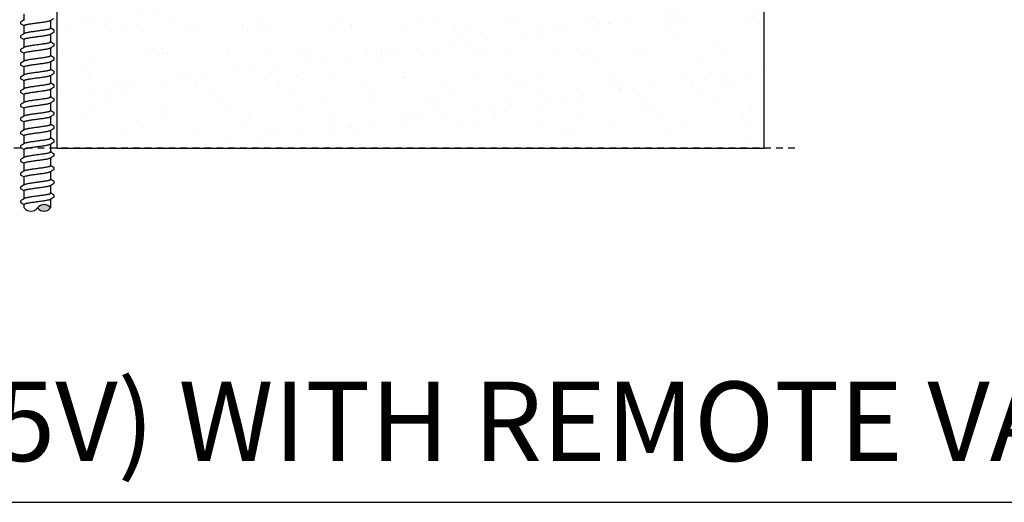
# Model space of a CAD drawing. Extents: x -4 to 180, y -14 to 89.
# Drawn here: x 29 to 48, y 0 to 9 of the extents above; entities that cross this region are included whole.
import ezdxf
from ezdxf import colors
from ezdxf.entities.mleader import LeaderData, LeaderLine
from ezdxf.enums import TextEntityAlignment as Align
from ezdxf.math import Vec2, Vec3

# ---------------------------------------------------------------- set-up
doc = ezdxf.new("R2010")
doc.units = 0
doc.header["$MEASUREMENT"] = 0
doc.linetypes.add('DASHED', pattern=[0.75, 0.5, -0.25])
for name, color, linetype in [('HI-DETL-FINE', 249, 'Continuous'), ('HI-HTCH-FILL', 9, 'Continuous'), ('HI-PROD-HIDDEN', 252, 'DASHED'), ('HI-TEXT-STND', 2, 'Continuous')]:
    doc.layers.add(name, color=color, linetype=linetype)
doc.layers.add('REF', color=5, linetype='Continuous', plot=False)
doc.styles.add('HUNTER', font='ARIALN.TTF')
doc.styles.add('HUNTER BOLD', font='ARIALNB.TTF')
doc.styles.get("Standard").update_dxf_attribs({"font": 'arial.ttf'})

# ---------------------------------------------------------------- blocks, each defined once
blk = doc.blocks.new('_TagCircle')
at = {"transparency": 16777216}
blk.add_circle((0, 0), 0.125, dxfattribs=at)
at = {"transparency": 16777216, "style": 'HUNTER'}
blk.add_attdef('TAGNUMBER', text='', height=0.125, dxfattribs=at).set_placement((0, -0.0625), align=Align.CENTER)

msp = doc.modelspace()

# ---------------------------------------------------------------- hatches: boundary and pattern name
at = {"layer": 'HI-HTCH-FILL'}
h = msp.add_hatch(dxfattribs=at)
h.set_pattern_fill('AR-SAND', color=256, scale=0.5)
h.set_pattern_definition([(37.5, (13.18365, 2.8548), (-0.031497, 0.963412), [0, -0.76, 0, -0.85, 0, -0.8125]), (7.5, (13.1837, 2.8548), (0.88489, 1.411073), [0, -0.41, 0, -0.685, 0, -0.2625]), (327.5, (12.56865, 2.8548), (1.55707, 0.00283), [0, -0.25, 0, -0.9, 0, -1.175]), (317.5, (12.5687, 2.8548), (1.503063, 0.43884), [0, -0.125, 0, -0.59, 0, -0.675])])
h.paths.add_polyline_path([(30.1067, 10.6819), (30.1067, 6.6819), (43.462, 6.6819), (43.462, 10.6819), (42.3431, 10.6819)])
msp.add_hatch(color=256, dxfattribs=at).paths.add_polyline_path([(29.9885, 5.5563, 0.5), (29.7385, 5.5563, 0.5)])

# ---------------------------------------------------------------- linework, layer by layer
at = {"layer": 'HI-DETL-FINE'}
for p, q in [((29.4218, 9.0624), (29.4218, 9.0353)), ((30.0018, 8.9414), (29.9885, 8.9493)), ((29.4218, 8.8029), (29.4218, 8.7758)), ((30.0551, 8.8804), (30.0552, 8.9077)), ((30.0018, 8.6819), (29.9885, 8.6898)), ((30.0551, 8.6209), (30.0552, 8.6482)), ((29.4218, 8.5434), (29.4218, 8.5163)), ((30.0018, 8.4224), (29.9885, 8.4303)), ((30.0551, 8.3614), (30.0552, 8.3887)), ((29.4218, 8.2839), (29.4218, 8.2568)), ((29.4218, 8.0244), (29.4218, 7.9973)), ((30.0018, 8.1629), (29.9885, 8.1708)), ((30.0551, 8.1019), (30.0552, 8.1292)), ((30.0018, 7.9034), (29.9885, 7.9113)), ((30.0551, 7.8424), (30.0552, 7.8697)), ((29.4218, 7.7649), (29.4218, 7.7378)), ((30.0018, 7.6439), (29.9885, 7.6518)), ((29.4218, 7.5054), (29.4218, 7.4783)), ((30.0551, 7.5829), (30.0552, 7.6102)), ((30.0018, 7.3844), (29.9885, 7.3923)), ((30.0551, 7.3234), (30.0552, 7.3507)), ((29.4218, 7.2459), (29.4218, 7.2188)), ((30.0018, 7.1249), (29.9885, 7.1328)), ((30.0551, 7.0639), (30.0552, 7.0912)), ((29.4218, 6.9864), (29.4218, 6.9593)), ((29.4218, 6.7269), (29.4218, 6.6998)), ((30.0018, 6.8654), (29.9885, 6.8733)), ((30.0551, 6.8044), (30.0552, 6.8317)), ((30.0018, 6.6059), (29.9885, 6.6138)), ((30.0551, 6.5449), (30.0552, 6.5722)), ((29.4218, 6.4674), (29.4218, 6.4403)), ((30.0018, 6.3464), (29.9885, 6.3543)), ((29.4218, 6.2079), (29.4218, 6.1808)), ((30.0551, 6.2854), (30.0552, 6.3127)), ((30.0018, 6.0869), (29.9885, 6.0948)), ((30.0551, 6.0259), (30.0552, 6.0532)), ((29.4218, 5.9484), (29.4218, 5.9213)), ((30.0018, 5.8274), (29.9885, 5.8353)), ((30.0551, 5.7664), (30.0552, 5.7937)), ((29.4218, 5.6889), (29.4218, 5.6618))]:
    msp.add_line(p, q, dxfattribs=at)
for points in [[(29.4885, 9.1047), (29.4885, 9.2199)], [(29.9821, 9.094), (30.002, 9.1057), (30.0264, 9.1201), (30.0501, 9.1339)], [(29.4948, 9.1084), (29.4752, 9.0968), (29.4508, 9.0824), (29.4269, 9.0684)], [(29.4885, 8.9546), (29.4885, 8.9972)], [(29.4885, 8.8451), (29.4885, 8.9604)], [(29.9885, 9.0977), (29.9885, 8.9546)], [(29.9885, 8.9456), (29.9885, 8.9604)], [(30.0501, 8.9131), (30.0262, 8.9271), (30.0018, 8.9414)], [(29.4948, 8.8489), (29.4752, 8.8373), (29.4508, 8.8229), (29.4269, 8.8089)], [(29.9821, 8.8344), (30.002, 8.8462), (30.0264, 8.8606), (30.0501, 8.8744)], [(29.9885, 8.8382), (29.9885, 8.6951)], [(29.4948, 8.5894), (29.4752, 8.5778), (29.4508, 8.5634), (29.4269, 8.5494)], [(29.4885, 8.6951), (29.4885, 8.7377)], [(29.4885, 8.5856), (29.4885, 8.7009)], [(29.9821, 8.5749), (30.002, 8.5867), (30.0264, 8.6011), (30.0501, 8.6149)], [(29.9885, 8.6861), (29.9885, 8.7009)], [(29.9885, 8.5787), (29.9885, 8.4356)], [(30.0501, 8.6536), (30.0262, 8.6676), (30.0018, 8.6819)], [(29.4885, 8.4356), (29.4885, 8.4782)], [(29.4885, 8.3261), (29.4885, 8.4414)], [(29.9885, 8.4266), (29.9885, 8.4414)], [(30.0501, 8.3941), (30.0262, 8.4081), (30.0018, 8.4224)], [(29.4948, 8.3299), (29.4752, 8.3183), (29.4508, 8.3039), (29.4269, 8.2899)], [(29.4885, 8.1761), (29.4885, 8.2187)], [(29.9821, 8.3154), (30.002, 8.3272), (30.0264, 8.3416), (30.0501, 8.3554)], [(29.9885, 8.3192), (29.9885, 8.1761)], [(29.4948, 8.0704), (29.4752, 8.0588), (29.4508, 8.0444), (29.4269, 8.0304)], [(29.4885, 8.0666), (29.4885, 8.1819)], [(29.9821, 8.0559), (30.002, 8.0677), (30.0264, 8.0821), (30.0501, 8.0959)], [(29.9885, 8.1671), (29.9885, 8.1819)], [(29.9885, 8.0597), (29.9885, 7.9166)], [(30.0501, 8.1346), (30.0262, 8.1485), (30.0018, 8.1629)], [(29.4948, 7.8109), (29.4752, 7.7993), (29.4508, 7.7849), (29.4269, 7.7709)], [(29.4885, 7.9166), (29.4885, 7.9592)], [(29.4885, 7.8071), (29.4885, 7.9224)], [(29.9821, 7.7964), (30.002, 7.8082), (30.0264, 7.8226), (30.0501, 7.8364)], [(29.9885, 7.9076), (29.9885, 7.9224)], [(30.0501, 7.8751), (30.0262, 7.889), (30.0018, 7.9034)], [(29.4885, 7.6571), (29.4885, 7.6997)], [(29.4885, 7.5476), (29.4885, 7.6629)], [(29.9885, 7.8002), (29.9885, 7.6571)], [(29.9885, 7.6481), (29.9885, 7.6629)], [(30.0501, 7.6156), (30.0262, 7.6295), (30.0018, 7.6439)], [(29.4948, 7.5514), (29.4752, 7.5397), (29.4508, 7.5254), (29.4269, 7.5114)], [(29.4885, 7.3976), (29.4885, 7.4402)], [(29.9821, 7.5369), (30.002, 7.5487), (30.0264, 7.5631), (30.0501, 7.5769)], [(29.9885, 7.5407), (29.9885, 7.3976)], [(29.4948, 7.2919), (29.4752, 7.2802), (29.4508, 7.2659), (29.4269, 7.2519)], [(29.4885, 7.2881), (29.4885, 7.4034)], [(29.9821, 7.2774), (30.002, 7.2892), (30.0264, 7.3036), (30.0501, 7.3174)], [(29.9885, 7.3886), (29.9885, 7.4034)], [(29.9885, 7.2812), (29.9885, 7.1381)], [(30.0501, 7.3561), (30.0262, 7.37), (30.0018, 7.3844)], [(29.4885, 7.1381), (29.4885, 7.1807)], [(29.4885, 7.0286), (29.4885, 7.1439)], [(29.9885, 7.1291), (29.9885, 7.1439)], [(30.0501, 7.0966), (30.0262, 7.1105), (30.0018, 7.1249)], [(29.4948, 7.0324), (29.4752, 7.0207), (29.4508, 7.0064), (29.4269, 6.9923)], [(29.4885, 6.8786), (29.4885, 6.9212)], [(29.4885, 6.7691), (29.4885, 6.8844)], [(29.9821, 7.0179), (30.002, 7.0297), (30.0264, 7.0441), (30.0501, 7.0579)], [(29.9885, 7.0217), (29.9885, 6.8786)], [(29.9885, 6.8696), (29.9885, 6.8844)], [(29.4948, 6.7729), (29.4752, 6.7612), (29.4508, 6.7469), (29.4269, 6.7328)], [(29.9821, 6.7584), (30.002, 6.7702), (30.0264, 6.7846), (30.0501, 6.7984)], [(29.9885, 6.7622), (29.9885, 6.6191)], [(30.0501, 6.8371), (30.0262, 6.851), (30.0018, 6.8654)], [(29.4948, 6.5134), (29.4752, 6.5017), (29.4508, 6.4874), (29.4269, 6.4733)], [(29.4885, 6.6191), (29.4885, 6.6617)], [(29.4885, 6.5096), (29.4885, 6.6249)], [(29.9821, 6.4989), (30.002, 6.5107), (30.0264, 6.5251), (30.0501, 6.5388)], [(29.9885, 6.61), (29.9885, 6.6249)], [(30.0501, 6.5776), (30.0262, 6.5915), (30.0018, 6.6059)], [(29.4885, 6.3596), (29.4885, 6.4022)], [(29.4885, 6.2501), (29.4885, 6.3654)], [(29.9885, 6.5027), (29.9885, 6.3596)], [(29.9885, 6.3505), (29.9885, 6.3654)], [(30.0501, 6.3181), (30.0262, 6.332), (30.0018, 6.3464)], [(29.4948, 6.2539), (29.4752, 6.2422), (29.4508, 6.2279), (29.4269, 6.2138)], [(29.4885, 6.1001), (29.4885, 6.1427)], [(29.9821, 6.2394), (30.002, 6.2512), (30.0264, 6.2656), (30.0501, 6.2793)], [(29.9885, 6.2432), (29.9885, 6.1001)], [(29.4948, 5.9944), (29.4752, 5.9827), (29.4508, 5.9684), (29.4269, 5.9543)], [(29.4885, 5.9906), (29.4885, 6.1059)], [(29.9821, 5.9799), (30.002, 5.9917), (30.0264, 6.0061), (30.0501, 6.0198)], [(29.9885, 6.091), (29.9885, 6.1059)], [(29.9885, 5.9837), (29.9885, 5.8406)], [(30.0501, 6.0585), (30.0262, 6.0725), (30.0018, 6.0869)], [(29.4885, 5.8406), (29.4885, 5.8832)], [(29.4885, 5.7311), (29.4885, 5.8464)], [(29.9885, 5.8315), (29.9885, 5.8464)], [(30.0501, 5.799), (30.0262, 5.813), (30.0018, 5.8274)], [(29.4948, 5.7349), (29.4752, 5.7232), (29.4508, 5.7088), (29.4269, 5.6948)], [(29.4885, 5.5811), (29.4885, 5.6237)], [(29.4885, 5.5563), (29.4885, 5.5811)], [(29.9821, 5.7204), (30.002, 5.7322), (30.0264, 5.7466), (30.0501, 5.7603)], [(29.9885, 5.7242), (29.9885, 5.5811)], [(29.9885, 5.5811), (29.9885, 5.5563)]]:
    msp.add_lwpolyline(points, dxfattribs=at)
for centre, start, end in [((29.8635, 5.4626), 36.8699, 143.1301), ((29.6135, 5.6501), 216.8699, 323.1301), ((29.8635, 5.6501), 216.8699, 323.1301)]:
    msp.add_arc(centre, 0.1563, start, end, dxfattribs=at)
for points, start_tangent, end_tangent in [([(29.4218, 9.0624), (29.4255, 9.0675), (29.4268, 9.0685)], (0.0613287, 0.9981176), (0.8274456, 0.5615459)), ([(29.4885, 8.9972), (29.4893, 8.9999), (29.496, 9.0054), (29.5092, 9.0109), (29.529, 9.0164), (29.5546, 9.022), (29.5852, 9.0275), (29.6194, 9.0329), (29.6572, 9.0384), (29.6974, 9.0439), (29.7385, 9.0494)], (-0.00688, 0.9999763), (0.9913191, 0.1314777)), ([(29.7178, 9.0466), (29.7385, 9.0494)], (0.9912598, 0.1319242), (0.9913191, 0.1314779)), ([(29.7385, 9.0494), (29.7796, 9.0548), (29.82, 9.0604), (29.8581, 9.0659), (29.8924, 9.0714), (29.9227, 9.0768), (29.9481, 9.0823), (29.9675, 9.0878), (29.9808, 9.0932), (29.9822, 9.0939)], (0.9913191, 0.1314779), (0.8920836, 0.4518704)), ([(29.9885, 8.9456), (29.9876, 8.9428), (29.9808, 8.9373), (29.9675, 8.9319), (29.9481, 8.9265), (29.9227, 8.921), (29.8924, 8.9155), (29.8581, 8.91), (29.82, 8.9045), (29.7796, 8.899), (29.7385, 8.8935)], (0.0039153, -0.9999923), (-0.9913191, -0.1314779)), ([(29.4218, 8.8029), (29.4255, 8.808), (29.4268, 8.809)], (0.0613287, 0.9981176), (0.8274456, 0.5615459)), ([(29.4885, 8.7377), (29.4893, 8.7404), (29.496, 8.7459), (29.5092, 8.7514), (29.529, 8.7569), (29.5546, 8.7625), (29.5852, 8.768), (29.6194, 8.7734), (29.6572, 8.7789), (29.6974, 8.7844), (29.7385, 8.7899)], (-0.00688, 0.9999763), (0.9913191, 0.1314777)), ([(29.7385, 8.8935), (29.6976, 8.8881), (29.6574, 8.8825), (29.6193, 8.877), (29.585, 8.8716), (29.5546, 8.8661), (29.5291, 8.8606), (29.5095, 8.8551), (29.4962, 8.8497), (29.4948, 8.849)], (-0.9913191, -0.1314779), (-0.8921529, -0.4517336)), ([(29.7178, 8.7871), (29.7385, 8.7899)], (0.9912598, 0.1319242), (0.9913191, 0.1314779)), ([(29.7385, 8.7899), (29.7796, 8.7953), (29.82, 8.8009), (29.8581, 8.8064), (29.8924, 8.8118), (29.9227, 8.8173), (29.9481, 8.8228), (29.9675, 8.8283), (29.9808, 8.8337), (29.9822, 8.8344)], (0.9913191, 0.1314779), (0.8920836, 0.4518704)), ([(30.0501, 8.8744), (30.0531, 8.8766), (30.0551, 8.8804)], (0.8444679, 0.5356061), (0.1477715, 0.9890215)), ([(29.7385, 8.634), (29.6976, 8.6286), (29.6574, 8.623), (29.6193, 8.6175), (29.585, 8.6121), (29.5546, 8.6066), (29.5291, 8.6011), (29.5095, 8.5956), (29.4962, 8.5902), (29.4948, 8.5895)], (-0.9913191, -0.1314779), (-0.8921529, -0.4517336)), ([(29.9885, 8.6861), (29.9876, 8.6833), (29.9808, 8.6778), (29.9675, 8.6724), (29.9481, 8.667), (29.9227, 8.6615), (29.8924, 8.656), (29.8581, 8.6505), (29.82, 8.645), (29.7796, 8.6395), (29.7385, 8.634)], (0.0039153, -0.9999923), (-0.9913191, -0.1314779)), ([(29.7385, 8.5303), (29.7796, 8.5358), (29.82, 8.5414), (29.8581, 8.5469), (29.8924, 8.5523), (29.9227, 8.5578), (29.9481, 8.5633), (29.9675, 8.5688), (29.9808, 8.5742), (29.9822, 8.5749)], (0.9913191, 0.1314779), (0.8920836, 0.4518704)), ([(30.0501, 8.6149), (30.0531, 8.6171), (30.0551, 8.6209)], (0.8444679, 0.5356061), (0.1477715, 0.9890215)), ([(29.4218, 8.5434), (29.4255, 8.5485), (29.4268, 8.5495)], (0.0613287, 0.9981176), (0.8274456, 0.5615459)), ([(29.4885, 8.4782), (29.4893, 8.4809), (29.496, 8.4864), (29.5092, 8.4919), (29.529, 8.4974), (29.5546, 8.503), (29.5852, 8.5085), (29.6194, 8.5139), (29.6572, 8.5194), (29.6974, 8.5249), (29.7385, 8.5303)], (-0.00688, 0.9999763), (0.9913191, 0.1314777)), ([(29.7385, 8.3745), (29.6976, 8.369), (29.6574, 8.3635), (29.6193, 8.358), (29.585, 8.3526), (29.5546, 8.3471), (29.5291, 8.3416), (29.5095, 8.3361), (29.4962, 8.3307), (29.4948, 8.33)], (-0.9913191, -0.1314779), (-0.8921529, -0.4517336)), ([(29.7178, 8.5276), (29.7385, 8.5303)], (0.9912598, 0.1319242), (0.9913191, 0.1314779)), ([(29.9885, 8.4266), (29.9876, 8.4238), (29.9808, 8.4183), (29.9675, 8.4129), (29.9481, 8.4075), (29.9227, 8.402), (29.8924, 8.3965), (29.8581, 8.391), (29.82, 8.3855), (29.7796, 8.38), (29.7385, 8.3745)], (0.0039153, -0.9999923), (-0.9913191, -0.1314779)), ([(29.4218, 8.2839), (29.4255, 8.289), (29.4268, 8.29)], (0.0613287, 0.9981176), (0.8274456, 0.5615459)), ([(29.4885, 8.2187), (29.4893, 8.2214), (29.496, 8.2269), (29.5092, 8.2324), (29.529, 8.2379), (29.5546, 8.2434), (29.5852, 8.249), (29.6194, 8.2544), (29.6572, 8.2599), (29.6974, 8.2654), (29.7385, 8.2708)], (-0.00688, 0.9999763), (0.9913191, 0.1314777)), ([(29.7178, 8.2681), (29.7385, 8.2708)], (0.9912598, 0.1319242), (0.9913191, 0.1314779)), ([(29.7385, 8.2708), (29.7796, 8.2763), (29.82, 8.2819), (29.8581, 8.2874), (29.8924, 8.2928), (29.9227, 8.2983), (29.9481, 8.3038), (29.9675, 8.3093), (29.9808, 8.3147), (29.9822, 8.3154)], (0.9913191, 0.1314779), (0.8920836, 0.4518704)), ([(30.0501, 8.3554), (30.0531, 8.3576), (30.0551, 8.3614)], (0.8444679, 0.5356061), (0.1477715, 0.9890215)), ([(29.4218, 8.0244), (29.4255, 8.0295), (29.4268, 8.0305)], (0.0613287, 0.9981176), (0.8274456, 0.5615459)), ([(29.4885, 7.9592), (29.4893, 7.9619), (29.496, 7.9674), (29.5092, 7.9729), (29.529, 7.9784), (29.5546, 7.9839), (29.5852, 7.9895), (29.6194, 7.9949), (29.6572, 8.0004), (29.6974, 8.0059), (29.7385, 8.0113)], (-0.00688, 0.9999763), (0.9913191, 0.1314777)), ([(29.7385, 8.115), (29.6976, 8.1095), (29.6574, 8.104), (29.6193, 8.0985), (29.585, 8.0931), (29.5546, 8.0876), (29.5291, 8.0821), (29.5095, 8.0766), (29.4962, 8.0712), (29.4948, 8.0705)], (-0.9913191, -0.1314779), (-0.8921529, -0.4517336)), ([(29.7178, 8.0086), (29.7385, 8.0113)], (0.9912598, 0.1319242), (0.9913191, 0.1314779)), ([(29.9885, 8.1671), (29.9876, 8.1643), (29.9808, 8.1588), (29.9675, 8.1534), (29.9481, 8.148), (29.9227, 8.1425), (29.8924, 8.137), (29.8581, 8.1315), (29.82, 8.126), (29.7796, 8.1205), (29.7385, 8.115)], (0.0039153, -0.9999923), (-0.9913191, -0.1314779)), ([(29.7385, 8.0113), (29.7796, 8.0168), (29.82, 8.0224), (29.8581, 8.0279), (29.8924, 8.0333), (29.9227, 8.0388), (29.9481, 8.0443), (29.9675, 8.0498), (29.9808, 8.0552), (29.9822, 8.0559)], (0.9913191, 0.1314779), (0.8920836, 0.4518704)), ([(30.0501, 8.0959), (30.0531, 8.0981), (30.0551, 8.1019)], (0.8444679, 0.5356061), (0.1477715, 0.9890215)), ([(29.7385, 7.8555), (29.6976, 7.85), (29.6574, 7.8445), (29.6193, 7.839), (29.585, 7.8336), (29.5546, 7.8281), (29.5291, 7.8226), (29.5095, 7.8171), (29.4962, 7.8117), (29.4948, 7.811)], (-0.9913191, -0.1314779), (-0.8921529, -0.4517336)), ([(29.9885, 7.9076), (29.9876, 7.9048), (29.9808, 7.8993), (29.9675, 7.8939), (29.9481, 7.8885), (29.9227, 7.883), (29.8924, 7.8775), (29.8581, 7.872), (29.82, 7.8665), (29.7796, 7.861), (29.7385, 7.8555)], (0.0039153, -0.9999923), (-0.9913191, -0.1314779)), ([(30.0501, 7.8364), (30.0531, 7.8386), (30.0551, 7.8424)], (0.8444679, 0.5356061), (0.1477715, 0.9890215)), ([(29.4218, 7.7649), (29.4255, 7.7699), (29.4268, 7.771)], (0.0613287, 0.9981176), (0.8274456, 0.5615459)), ([(29.4885, 7.6997), (29.4893, 7.7024), (29.496, 7.7079), (29.5092, 7.7134), (29.529, 7.7189), (29.5546, 7.7244), (29.5852, 7.7299), (29.6194, 7.7354), (29.6572, 7.7409), (29.6974, 7.7464), (29.7385, 7.7518)], (-0.00688, 0.9999763), (0.9913191, 0.1314777)), ([(29.7178, 7.7491), (29.7385, 7.7518)], (0.9912598, 0.1319242), (0.9913191, 0.1314779)), ([(29.7385, 7.7518), (29.7796, 7.7573), (29.82, 7.7629), (29.8581, 7.7684), (29.8924, 7.7738), (29.9227, 7.7793), (29.9481, 7.7848), (29.9675, 7.7902), (29.9808, 7.7957), (29.9822, 7.7964)], (0.9913191, 0.1314779), (0.8920836, 0.4518704)), ([(29.9885, 7.6481), (29.9876, 7.6453), (29.9808, 7.6398), (29.9675, 7.6344), (29.9481, 7.6289), (29.9227, 7.6235), (29.8924, 7.618), (29.8581, 7.6125), (29.82, 7.607), (29.7796, 7.6015), (29.7385, 7.596)], (0.0039153, -0.9999923), (-0.9913191, -0.1314779)), ([(29.4218, 7.5054), (29.4255, 7.5104), (29.4268, 7.5115)], (0.0613287, 0.9981176), (0.8274456, 0.5615459)), ([(29.4885, 7.4402), (29.4893, 7.4429), (29.496, 7.4484), (29.5092, 7.4538), (29.529, 7.4594), (29.5546, 7.4649), (29.5852, 7.4704), (29.6194, 7.4759), (29.6572, 7.4814), (29.6974, 7.4869), (29.7385, 7.4923)], (-0.00688, 0.9999763), (0.9913191, 0.1314777)), ([(29.7385, 7.596), (29.6976, 7.5905), (29.6574, 7.585), (29.6193, 7.5795), (29.585, 7.5741), (29.5546, 7.5686), (29.5291, 7.5631), (29.5095, 7.5576), (29.4962, 7.5522), (29.4948, 7.5515)], (-0.9913191, -0.1314779), (-0.8921529, -0.4517336)), ([(29.7178, 7.4896), (29.7385, 7.4923)], (0.9912598, 0.1319242), (0.9913191, 0.1314779)), ([(29.7385, 7.4923), (29.7796, 7.4978), (29.82, 7.5034), (29.8581, 7.5089), (29.8924, 7.5143), (29.9227, 7.5198), (29.9481, 7.5253), (29.9675, 7.5307), (29.9808, 7.5362), (29.9822, 7.5368)], (0.9913191, 0.1314779), (0.8920836, 0.4518704)), ([(30.0501, 7.5769), (30.0531, 7.5791), (30.0551, 7.5829)], (0.8444679, 0.5356061), (0.1477715, 0.9890215)), ([(29.7385, 7.3365), (29.6976, 7.331), (29.6574, 7.3255), (29.6193, 7.32), (29.585, 7.3146), (29.5546, 7.3091), (29.5291, 7.3036), (29.5095, 7.2981), (29.4962, 7.2926), (29.4948, 7.292)], (-0.9913191, -0.1314779), (-0.8921529, -0.4517336)), ([(29.9885, 7.3886), (29.9876, 7.3858), (29.9808, 7.3803), (29.9675, 7.3749), (29.9481, 7.3694), (29.9227, 7.3639), (29.8924, 7.3585), (29.8581, 7.353), (29.82, 7.3475), (29.7796, 7.342), (29.7385, 7.3365)], (0.0039153, -0.9999923), (-0.9913191, -0.1314779)), ([(29.7385, 7.2328), (29.7796, 7.2383), (29.82, 7.2438), (29.8581, 7.2494), (29.8924, 7.2548), (29.9227, 7.2603), (29.9481, 7.2658), (29.9675, 7.2712), (29.9808, 7.2767), (29.9822, 7.2773)], (0.9913191, 0.1314779), (0.8920836, 0.4518704)), ([(30.0501, 7.3174), (30.0531, 7.3196), (30.0551, 7.3234)], (0.8444679, 0.5356061), (0.1477715, 0.9890215)), ([(29.4218, 7.2459), (29.4255, 7.2509), (29.4268, 7.2519)], (0.0613287, 0.9981176), (0.8274456, 0.5615459)), ([(29.4885, 7.1807), (29.4893, 7.1834), (29.496, 7.1889), (29.5092, 7.1943), (29.529, 7.1999), (29.5546, 7.2054), (29.5852, 7.2109), (29.6194, 7.2164), (29.6572, 7.2218), (29.6974, 7.2274), (29.7385, 7.2328)], (-0.00688, 0.9999763), (0.9913191, 0.1314777)), ([(29.7385, 7.077), (29.6976, 7.0715), (29.6574, 7.066), (29.6193, 7.0605), (29.585, 7.0551), (29.5546, 7.0496), (29.5291, 7.0441), (29.5095, 7.0386), (29.4962, 7.0331), (29.4948, 7.0325)], (-0.9913191, -0.1314779), (-0.8921529, -0.4517336)), ([(29.7178, 7.2301), (29.7385, 7.2328)], (0.9912598, 0.1319242), (0.9913191, 0.1314779)), ([(29.9885, 7.1291), (29.9876, 7.1263), (29.9808, 7.1208), (29.9675, 7.1154), (29.9481, 7.1099), (29.9227, 7.1044), (29.8924, 7.099), (29.8581, 7.0935), (29.82, 7.088), (29.7796, 7.0824), (29.7385, 7.077)], (0.0039153, -0.9999923), (-0.9913191, -0.1314779)), ([(29.4218, 6.9864), (29.4255, 6.9914), (29.4268, 6.9924)], (0.0613287, 0.9981176), (0.8274456, 0.5615459)), ([(29.4885, 6.9212), (29.4893, 6.9239), (29.496, 6.9294), (29.5092, 6.9348), (29.529, 6.9404), (29.5546, 6.9459), (29.5852, 6.9514), (29.6194, 6.9569), (29.6572, 6.9623), (29.6974, 6.9679), (29.7385, 6.9733)], (-0.00688, 0.9999763), (0.9913191, 0.1314777)), ([(29.7178, 6.9706), (29.7385, 6.9733)], (0.9912598, 0.1319242), (0.9913191, 0.1314779)), ([(29.7385, 6.9733), (29.7796, 6.9788), (29.82, 6.9843), (29.8581, 6.9899), (29.8924, 6.9953), (29.9227, 7.0008), (29.9481, 7.0063), (29.9675, 7.0117), (29.9808, 7.0172), (29.9822, 7.0178)], (0.9913191, 0.1314779), (0.8920836, 0.4518704)), ([(30.0501, 7.0579), (30.0531, 7.0601), (30.0551, 7.0639)], (0.8444679, 0.5356061), (0.1477715, 0.9890215)), ([(29.4218, 6.7269), (29.4255, 6.7319), (29.4268, 6.7329)], (0.0613287, 0.9981176), (0.8274456, 0.5615459)), ([(29.4885, 6.6617), (29.4893, 6.6644), (29.496, 6.6699), (29.5092, 6.6753), (29.529, 6.6809), (29.5546, 6.6864), (29.5852, 6.6919), (29.6194, 6.6974), (29.6572, 6.7028), (29.6974, 6.7083), (29.7385, 6.7138)], (-0.00688, 0.9999763), (0.9913191, 0.1314777)), ([(29.7385, 6.8175), (29.6976, 6.812), (29.6574, 6.8065), (29.6193, 6.801), (29.585, 6.7956), (29.5546, 6.7901), (29.5291, 6.7846), (29.5095, 6.7791), (29.4962, 6.7736), (29.4948, 6.773)], (-0.9913191, -0.1314779), (-0.8921529, -0.4517336)), ([(29.7178, 6.7111), (29.7385, 6.7138)], (0.9912598, 0.1319242), (0.9913191, 0.1314779)), ([(29.9885, 6.8696), (29.9876, 6.8668), (29.9808, 6.8613), (29.9675, 6.8559), (29.9481, 6.8504), (29.9227, 6.8449), (29.8924, 6.8395), (29.8581, 6.834), (29.82, 6.8285), (29.7796, 6.8229), (29.7385, 6.8175)], (0.0039153, -0.9999923), (-0.9913191, -0.1314779)), ([(29.7385, 6.7138), (29.7796, 6.7193), (29.82, 6.7248), (29.8581, 6.7304), (29.8924, 6.7358), (29.9227, 6.7413), (29.9481, 6.7468), (29.9675, 6.7522), (29.9808, 6.7577), (29.9822, 6.7583)], (0.9913191, 0.1314779), (0.8920836, 0.4518704)), ([(30.0501, 6.7984), (30.0531, 6.8006), (30.0551, 6.8044)], (0.8444679, 0.5356061), (0.1477715, 0.9890215)), ([(29.7385, 6.558), (29.6976, 6.5525), (29.6574, 6.547), (29.6193, 6.5415), (29.585, 6.536), (29.5546, 6.5306), (29.5291, 6.525), (29.5095, 6.5196), (29.4962, 6.5141), (29.4948, 6.5135)], (-0.9913191, -0.1314779), (-0.8921529, -0.4517336)), ([(29.9885, 6.61), (29.9876, 6.6073), (29.9808, 6.6018), (29.9675, 6.5964), (29.9481, 6.5909), (29.9227, 6.5854), (29.8924, 6.58), (29.8581, 6.5745), (29.82, 6.569), (29.7796, 6.5634), (29.7385, 6.558)], (0.0039153, -0.9999923), (-0.9913191, -0.1314779)), ([(30.0501, 6.5388), (30.0531, 6.5411), (30.0551, 6.5449)], (0.8444679, 0.5356061), (0.1477715, 0.9890215)), ([(29.4218, 6.4674), (29.4255, 6.4724), (29.4268, 6.4734)], (0.0613287, 0.9981176), (0.8274456, 0.5615459)), ([(29.4885, 6.4022), (29.4893, 6.4049), (29.496, 6.4104), (29.5092, 6.4158), (29.529, 6.4214), (29.5546, 6.4269), (29.5852, 6.4324), (29.6194, 6.4379), (29.6572, 6.4433), (29.6974, 6.4488), (29.7385, 6.4543)], (-0.00688, 0.9999763), (0.9913191, 0.1314777)), ([(29.7178, 6.4516), (29.7385, 6.4543)], (0.9912598, 0.1319242), (0.9913191, 0.1314779)), ([(29.7385, 6.4543), (29.7796, 6.4598), (29.82, 6.4653), (29.8581, 6.4709), (29.8924, 6.4763), (29.9227, 6.4818), (29.9481, 6.4873), (29.9675, 6.4927), (29.9808, 6.4982), (29.9822, 6.4988)], (0.9913191, 0.1314779), (0.8920836, 0.4518704)), ([(29.9885, 6.3505), (29.9876, 6.3478), (29.9808, 6.3423), (29.9675, 6.3369), (29.9481, 6.3314), (29.9227, 6.3259), (29.8924, 6.3205), (29.8581, 6.315), (29.82, 6.3095), (29.7796, 6.3039), (29.7385, 6.2985)], (0.0039153, -0.9999923), (-0.9913191, -0.1314779)), ([(29.4218, 6.2079), (29.4255, 6.2129), (29.4268, 6.2139)], (0.0613287, 0.9981176), (0.8274456, 0.5615459)), ([(29.4885, 6.1427), (29.4893, 6.1454), (29.496, 6.1509), (29.5092, 6.1563), (29.529, 6.1619), (29.5546, 6.1674), (29.5852, 6.1729), (29.6194, 6.1784), (29.6572, 6.1838), (29.6974, 6.1893), (29.7385, 6.1948)], (-0.00688, 0.9999763), (0.9913191, 0.1314777)), ([(29.7385, 6.2985), (29.6976, 6.293), (29.6574, 6.2875), (29.6193, 6.282), (29.585, 6.2765), (29.5546, 6.2711), (29.5291, 6.2655), (29.5095, 6.2601), (29.4962, 6.2546), (29.4948, 6.254)], (-0.9913191, -0.1314779), (-0.8921529, -0.4517336)), ([(29.7178, 6.1921), (29.7385, 6.1948)], (0.9912598, 0.1319242), (0.9913191, 0.1314779)), ([(29.7385, 6.1948), (29.7796, 6.2003), (29.82, 6.2058), (29.8581, 6.2114), (29.8924, 6.2168), (29.9227, 6.2223), (29.9481, 6.2278), (29.9675, 6.2332), (29.9808, 6.2387), (29.9822, 6.2393)], (0.9913191, 0.1314779), (0.8920836, 0.4518704)), ([(30.0501, 6.2793), (30.0531, 6.2816), (30.0551, 6.2854)], (0.8444679, 0.5356061), (0.1477715, 0.9890215)), ([(29.4218, 5.9484), (29.4255, 5.9534), (29.4268, 5.9544)], (0.0613287, 0.9981176), (0.8274456, 0.5615459)), ([(29.7385, 6.039), (29.6976, 6.0335), (29.6574, 6.028), (29.6193, 6.0225), (29.585, 6.017), (29.5546, 6.0116), (29.5291, 6.006), (29.5095, 6.0006), (29.4962, 5.9951), (29.4948, 5.9944)], (-0.9913191, -0.1314779), (-0.8921529, -0.4517336)), ([(29.9885, 6.091), (29.9876, 6.0883), (29.9808, 6.0828), (29.9675, 6.0774), (29.9481, 6.0719), (29.9227, 6.0664), (29.8924, 6.061), (29.8581, 6.0555), (29.82, 6.05), (29.7796, 6.0444), (29.7385, 6.039)], (0.0039153, -0.9999923), (-0.9913191, -0.1314779)), ([(29.7385, 5.9353), (29.7796, 5.9408), (29.82, 5.9463), (29.8581, 5.9519), (29.8924, 5.9573), (29.9227, 5.9628), (29.9481, 5.9683), (29.9675, 5.9737), (29.9808, 5.9792), (29.9822, 5.9798)], (0.9913191, 0.1314779), (0.8920836, 0.4518704)), ([(30.0501, 6.0198), (30.0531, 6.0221), (30.0551, 6.0259)], (0.8444679, 0.5356061), (0.1477715, 0.9890215)), ([(29.4885, 5.8832), (29.4893, 5.8859), (29.496, 5.8914), (29.5092, 5.8968), (29.529, 5.9024), (29.5546, 5.9079), (29.5852, 5.9134), (29.6194, 5.9189), (29.6572, 5.9243), (29.6974, 5.9298), (29.7385, 5.9353)], (-0.00688, 0.9999763), (0.9913191, 0.1314777)), ([(29.7385, 5.7795), (29.6976, 5.774), (29.6574, 5.7685), (29.6193, 5.763), (29.585, 5.7575), (29.5546, 5.7521), (29.5291, 5.7465), (29.5095, 5.7411), (29.4962, 5.7356), (29.4948, 5.7349)], (-0.9913191, -0.1314779), (-0.8921529, -0.4517336)), ([(29.7178, 5.9326), (29.7385, 5.9353)], (0.9912598, 0.1319242), (0.9913191, 0.1314779)), ([(29.9885, 5.8315), (29.9876, 5.8288), (29.9808, 5.8233), (29.9675, 5.8179), (29.9481, 5.8124), (29.9227, 5.8069), (29.8924, 5.8015), (29.8581, 5.796), (29.82, 5.7905), (29.7796, 5.7849), (29.7385, 5.7795)], (0.0039153, -0.9999923), (-0.9913191, -0.1314779)), ([(30.0501, 5.7603), (30.0531, 5.7626), (30.0551, 5.7664)], (0.8444679, 0.5356061), (0.1477715, 0.9890215)), ([(29.4218, 5.6889), (29.4255, 5.6939), (29.4268, 5.6949)], (0.0613287, 0.9981176), (0.8274456, 0.5615459)), ([(29.4885, 5.6237), (29.4893, 5.6264), (29.496, 5.6319), (29.5092, 5.6373), (29.529, 5.6429), (29.5546, 5.6484), (29.5852, 5.6539), (29.6194, 5.6594), (29.6572, 5.6648), (29.6974, 5.6703), (29.7385, 5.6758)], (-0.00688, 0.9999763), (0.9913191, 0.1314777)), ([(29.7178, 5.6731), (29.7385, 5.6758)], (0.9912598, 0.1319242), (0.9913191, 0.1314779)), ([(29.7385, 5.6758), (29.7796, 5.6813), (29.82, 5.6868), (29.8581, 5.6924), (29.8924, 5.6978), (29.9227, 5.7033), (29.9481, 5.7088), (29.9675, 5.7142), (29.9808, 5.7196), (29.9822, 5.7203)], (0.9913191, 0.1314779), (0.8920836, 0.4518704))]:
    msp.add_spline(points, degree=3, dxfattribs=dict(at, start_tangent=start_tangent, end_tangent=end_tangent))
for points, knots in [([(29.4218, 9.0353), (29.4218, 9.035), (29.4221, 9.0325), (29.4249, 9.0308), (29.4269, 9.0298), (29.4348, 9.0251), (29.4428, 9.0204), (29.4507, 9.0157), (29.4589, 9.011), (29.467, 9.0062), (29.4751, 9.0014), (29.4796, 8.9987), (29.484, 8.9961), (29.4885, 8.9935)], [0.1918887, 0.1918887, 0.1918887, 0.1918887, 0.1921462, 0.1941664, 0.1941664, 0.1941664, 1.1941664, 1.1941664, 1.1941664, 2.1941664, 2.1941664, 2.1941664, 2.7415539, 2.7415539, 2.7415539, 2.7415539]), ([(29.4218, 8.7758), (29.4218, 8.7755), (29.4221, 8.773), (29.4249, 8.7713), (29.4269, 8.7703), (29.4348, 8.7656), (29.4428, 8.7609), (29.4507, 8.7562), (29.4589, 8.7515), (29.467, 8.7467), (29.4751, 8.7419), (29.4796, 8.7392), (29.484, 8.7366), (29.4885, 8.734)], [0.1918887, 0.1918887, 0.1918887, 0.1918887, 0.1921462, 0.1941664, 0.1941664, 0.1941664, 1.1941664, 1.1941664, 1.1941664, 2.1941664, 2.1941664, 2.1941664, 2.7415539, 2.7415539, 2.7415539, 2.7415539]), ([(30.0551, 8.9075), (30.0552, 8.9078), (30.0549, 8.9104), (30.0521, 8.912), (30.0501, 8.9131)], [0.1918955684, 0.1918955684, 0.1918955684, 0.1918955684, 0.1921461986, 0.1941663807, 0.1941663807, 0.1941663807, 0.1941663807]), ([(30.0551, 8.648), (30.0552, 8.6483), (30.0549, 8.6509), (30.0521, 8.6525), (30.0501, 8.6536)], [0.1918955684, 0.1918955684, 0.1918955684, 0.1918955684, 0.1921461986, 0.1941663807, 0.1941663807, 0.1941663807, 0.1941663807]), ([(29.4218, 8.5163), (29.4218, 8.516), (29.4221, 8.5135), (29.4249, 8.5118), (29.4269, 8.5108), (29.4348, 8.5061), (29.4428, 8.5014), (29.4507, 8.4967), (29.4589, 8.4919), (29.467, 8.4872), (29.4751, 8.4824), (29.4796, 8.4797), (29.484, 8.4771), (29.4885, 8.4745)], [0.1918887, 0.1918887, 0.1918887, 0.1918887, 0.1921462, 0.1941664, 0.1941664, 0.1941664, 1.1941664, 1.1941664, 1.1941664, 2.1941664, 2.1941664, 2.1941664, 2.7415539, 2.7415539, 2.7415539, 2.7415539]), ([(30.0551, 8.3885), (30.0552, 8.3888), (30.0549, 8.3914), (30.0521, 8.393), (30.0501, 8.3941)], [0.1918955684, 0.1918955684, 0.1918955684, 0.1918955684, 0.1921461986, 0.1941663807, 0.1941663807, 0.1941663807, 0.1941663807]), ([(29.4218, 8.2568), (29.4218, 8.2565), (29.4221, 8.254), (29.4249, 8.2523), (29.4269, 8.2513), (29.4348, 8.2466), (29.4428, 8.2419), (29.4507, 8.2372), (29.4589, 8.2324), (29.467, 8.2277), (29.4751, 8.2229), (29.4796, 8.2202), (29.484, 8.2176), (29.4885, 8.215)], [0.1918887, 0.1918887, 0.1918887, 0.1918887, 0.1921462, 0.1941664, 0.1941664, 0.1941664, 1.1941664, 1.1941664, 1.1941664, 2.1941664, 2.1941664, 2.1941664, 2.7415539, 2.7415539, 2.7415539, 2.7415539]), ([(29.4218, 7.9973), (29.4218, 7.997), (29.4221, 7.9945), (29.4249, 7.9928), (29.4269, 7.9918), (29.4348, 7.9871), (29.4428, 7.9824), (29.4507, 7.9777), (29.4589, 7.9729), (29.467, 7.9681), (29.4751, 7.9634), (29.4796, 7.9607), (29.484, 7.9581), (29.4885, 7.9555)], [0.1918887, 0.1918887, 0.1918887, 0.1918887, 0.1921462, 0.1941664, 0.1941664, 0.1941664, 1.1941664, 1.1941664, 1.1941664, 2.1941664, 2.1941664, 2.1941664, 2.7415539, 2.7415539, 2.7415539, 2.7415539]), ([(30.0551, 8.129), (30.0552, 8.1293), (30.0549, 8.1319), (30.0521, 8.1335), (30.0501, 8.1346)], [0.1918955684, 0.1918955684, 0.1918955684, 0.1918955684, 0.1921461986, 0.1941663807, 0.1941663807, 0.1941663807, 0.1941663807]), ([(30.0551, 7.8695), (30.0552, 7.8698), (30.0549, 7.8724), (30.0521, 7.874), (30.0501, 7.8751)], [0.1918955684, 0.1918955684, 0.1918955684, 0.1918955684, 0.1921461986, 0.1941663807, 0.1941663807, 0.1941663807, 0.1941663807]), ([(29.4218, 7.7378), (29.4218, 7.7375), (29.4221, 7.7349), (29.4249, 7.7333), (29.4269, 7.7322), (29.4348, 7.7276), (29.4428, 7.7229), (29.4507, 7.7182), (29.4589, 7.7134), (29.467, 7.7086), (29.4751, 7.7039), (29.4796, 7.7012), (29.484, 7.6986), (29.4885, 7.696)], [0.1918887, 0.1918887, 0.1918887, 0.1918887, 0.1921462, 0.1941664, 0.1941664, 0.1941664, 1.1941664, 1.1941664, 1.1941664, 2.1941664, 2.1941664, 2.1941664, 2.7415539, 2.7415539, 2.7415539, 2.7415539]), ([(29.4218, 7.4783), (29.4218, 7.478), (29.4221, 7.4754), (29.4249, 7.4738), (29.4269, 7.4727), (29.4348, 7.4681), (29.4428, 7.4634), (29.4507, 7.4587), (29.4589, 7.4539), (29.467, 7.4491), (29.4751, 7.4443), (29.4796, 7.4417), (29.484, 7.4391), (29.4885, 7.4365)], [0.1918887, 0.1918887, 0.1918887, 0.1918887, 0.1921462, 0.1941664, 0.1941664, 0.1941664, 1.1941664, 1.1941664, 1.1941664, 2.1941664, 2.1941664, 2.1941664, 2.7415539, 2.7415539, 2.7415539, 2.7415539]), ([(30.0551, 7.61), (30.0552, 7.6103), (30.0549, 7.6129), (30.0521, 7.6145), (30.0501, 7.6156)], [0.1918955684, 0.1918955684, 0.1918955684, 0.1918955684, 0.1921461986, 0.1941663807, 0.1941663807, 0.1941663807, 0.1941663807]), ([(30.0551, 7.3505), (30.0552, 7.3508), (30.0549, 7.3534), (30.0521, 7.355), (30.0501, 7.3561)], [0.1918955684, 0.1918955684, 0.1918955684, 0.1918955684, 0.1921461986, 0.1941663807, 0.1941663807, 0.1941663807, 0.1941663807]), ([(29.4218, 7.2188), (29.4218, 7.2185), (29.4221, 7.2159), (29.4249, 7.2143), (29.4269, 7.2132), (29.4348, 7.2086), (29.4428, 7.2039), (29.4507, 7.1992), (29.4589, 7.1944), (29.467, 7.1896), (29.4751, 7.1848), (29.4796, 7.1822), (29.484, 7.1796), (29.4885, 7.177)], [0.1918887, 0.1918887, 0.1918887, 0.1918887, 0.1921462, 0.1941664, 0.1941664, 0.1941664, 1.1941664, 1.1941664, 1.1941664, 2.1941664, 2.1941664, 2.1941664, 2.7415539, 2.7415539, 2.7415539, 2.7415539]), ([(30.0551, 7.091), (30.0552, 7.0913), (30.0549, 7.0939), (30.0521, 7.0955), (30.0501, 7.0966)], [0.1918955684, 0.1918955684, 0.1918955684, 0.1918955684, 0.1921461986, 0.1941663807, 0.1941663807, 0.1941663807, 0.1941663807]), ([(29.4218, 6.9593), (29.4218, 6.959), (29.4221, 6.9564), (29.4249, 6.9548), (29.4269, 6.9537), (29.4348, 6.9491), (29.4428, 6.9444), (29.4507, 6.9397), (29.4589, 6.9349), (29.467, 6.9301), (29.4751, 6.9253), (29.4796, 6.9227), (29.484, 6.9201), (29.4885, 6.9175)], [0.1918887, 0.1918887, 0.1918887, 0.1918887, 0.1921462, 0.1941664, 0.1941664, 0.1941664, 1.1941664, 1.1941664, 1.1941664, 2.1941664, 2.1941664, 2.1941664, 2.7415539, 2.7415539, 2.7415539, 2.7415539]), ([(29.4218, 6.6998), (29.4218, 6.6995), (29.4221, 6.6969), (29.4249, 6.6953), (29.4269, 6.6942), (29.4348, 6.6896), (29.4428, 6.6849), (29.4507, 6.6802), (29.4589, 6.6754), (29.467, 6.6706), (29.4751, 6.6658), (29.4796, 6.6632), (29.484, 6.6606), (29.4885, 6.658)], [0.1918887, 0.1918887, 0.1918887, 0.1918887, 0.1921462, 0.1941664, 0.1941664, 0.1941664, 1.1941664, 1.1941664, 1.1941664, 2.1941664, 2.1941664, 2.1941664, 2.7415539, 2.7415539, 2.7415539, 2.7415539]), ([(30.0551, 6.8315), (30.0552, 6.8318), (30.0549, 6.8344), (30.0521, 6.836), (30.0501, 6.8371)], [0.1918955684, 0.1918955684, 0.1918955684, 0.1918955684, 0.1921461986, 0.1941663807, 0.1941663807, 0.1941663807, 0.1941663807]), ([(30.0551, 6.572), (30.0552, 6.5723), (30.0549, 6.5749), (30.0521, 6.5765), (30.0501, 6.5776)], [0.1918955684, 0.1918955684, 0.1918955684, 0.1918955684, 0.1921461986, 0.1941663807, 0.1941663807, 0.1941663807, 0.1941663807]), ([(29.4218, 6.4403), (29.4218, 6.44), (29.4221, 6.4374), (29.4249, 6.4358), (29.4269, 6.4347), (29.4348, 6.4301), (29.4428, 6.4254), (29.4507, 6.4207), (29.4589, 6.4159), (29.467, 6.4111), (29.4751, 6.4063), (29.4796, 6.4037), (29.484, 6.4011), (29.4885, 6.3985)], [0.1918887, 0.1918887, 0.1918887, 0.1918887, 0.1921462, 0.1941664, 0.1941664, 0.1941664, 1.1941664, 1.1941664, 1.1941664, 2.1941664, 2.1941664, 2.1941664, 2.7415539, 2.7415539, 2.7415539, 2.7415539]), ([(29.4218, 6.1808), (29.4218, 6.1805), (29.4221, 6.1779), (29.4249, 6.1763), (29.4269, 6.1752), (29.4348, 6.1706), (29.4428, 6.1659), (29.4507, 6.1612), (29.4589, 6.1564), (29.467, 6.1516), (29.4751, 6.1468), (29.4796, 6.1442), (29.484, 6.1416), (29.4885, 6.139)], [0.1918887, 0.1918887, 0.1918887, 0.1918887, 0.1921462, 0.1941664, 0.1941664, 0.1941664, 1.1941664, 1.1941664, 1.1941664, 2.1941664, 2.1941664, 2.1941664, 2.7415539, 2.7415539, 2.7415539, 2.7415539]), ([(30.0551, 6.3125), (30.0552, 6.3128), (30.0549, 6.3154), (30.0521, 6.317), (30.0501, 6.3181)], [0.1918955684, 0.1918955684, 0.1918955684, 0.1918955684, 0.1921461986, 0.1941663807, 0.1941663807, 0.1941663807, 0.1941663807]), ([(30.0551, 6.053), (30.0552, 6.0533), (30.0549, 6.0559), (30.0521, 6.0575), (30.0501, 6.0585)], [0.1918955684, 0.1918955684, 0.1918955684, 0.1918955684, 0.1921461986, 0.1941663807, 0.1941663807, 0.1941663807, 0.1941663807]), ([(29.4218, 5.9213), (29.4218, 5.921), (29.4221, 5.9184), (29.4249, 5.9168), (29.4269, 5.9157), (29.4348, 5.9111), (29.4428, 5.9064), (29.4507, 5.9017), (29.4589, 5.8969), (29.467, 5.8921), (29.4751, 5.8873), (29.4796, 5.8847), (29.484, 5.8821), (29.4885, 5.8795)], [0.1918887, 0.1918887, 0.1918887, 0.1918887, 0.1921462, 0.1941664, 0.1941664, 0.1941664, 1.1941664, 1.1941664, 1.1941664, 2.1941664, 2.1941664, 2.1941664, 2.7415539, 2.7415539, 2.7415539, 2.7415539]), ([(30.0551, 5.7935), (30.0552, 5.7938), (30.0549, 5.7963), (30.0521, 5.798), (30.0501, 5.799)], [0.1918955684, 0.1918955684, 0.1918955684, 0.1918955684, 0.1921461986, 0.1941663807, 0.1941663807, 0.1941663807, 0.1941663807]), ([(29.4218, 5.6618), (29.4218, 5.6615), (29.4221, 5.6589), (29.4249, 5.6573), (29.4269, 5.6562), (29.4348, 5.6515), (29.4428, 5.6469), (29.4507, 5.6422), (29.4589, 5.6374), (29.467, 5.6326), (29.4751, 5.6278), (29.4796, 5.6252), (29.484, 5.6226), (29.4885, 5.62)], [0.1918887, 0.1918887, 0.1918887, 0.1918887, 0.1921462, 0.1941664, 0.1941664, 0.1941664, 1.1941664, 1.1941664, 1.1941664, 2.1941664, 2.1941664, 2.1941664, 2.7415539, 2.7415539, 2.7415539, 2.7415539])]:
    msp.add_open_spline(points, degree=3, knots=knots, dxfattribs=at)
at = {"layer": 'HI-PROD-HIDDEN', "ltscale": 0.25}
msp.add_lwpolyline([(44.0433, 6.6819), (-3.8105, 6.6819)], dxfattribs=at)
at = {"layer": 'HI-TEXT-STND'}
msp.add_line((2.4, 0), (79.7039, 0), dxfattribs=at)
at = {"layer": 'REF'}
msp.add_lwpolyline([(30.1067, 10.6819), (30.1067, 6.6819), (43.462, 6.6819), (43.462, 10.6819), (42.3431, 10.6819), (42.3431, 10.6819)], close=True, dxfattribs=at)

# ---------------------------------------------------------------- texts
at = {"layer": 'HI-TEXT-STND', "insert": (3.2806, 0.3089), "char_height": 1.5, "attachment_point": 7, "style": 'HUNTER BOLD'}
msp.add_mtext('SYNTHETIC TURF KIT (STK-5V) WITH REMOTE VALVE IN SYNTHETIC TURF', dxfattribs=at)

# ---------------------------------------------------------------- leaders
at = {"layer": 'HI-TEXT-STND'}
ml = msp.add_multileader_block('Standard', dxfattribs=at)
ml.set_content('_TagCircle', color=256, scale=-6)
ml.set_attribute('TAGNUMBER', '20', width=0)
ml.set_leader_properties()
ml.build(insert=Vec2(0, 0))
ml.multileader.update_dxf_attribs({"dogleg_length": 0.125, "arrow_head_size": 0.75, "scale": 6})
ctx = ml.context
ctx.base_point, ctx.scale, ctx.char_height, ctx.arrow_head_size, ctx.landing_gap_size, ctx.plane_origin = Vec3(45.8027, 63.5145), 6, 0.6, 0.75, 0.3, Vec3(40.8291, 71.9852)
notes = []
notes.append((ctx, [(0, (0, 0, 0), (0, 0), (1, 0), 1, [])]))
ctx.block.insert, ctx.block.rotation, ctx.block.scale = Vec3(46.5527, 63.5145), 3.1415927, Vec3(-6, 6, 6)
ml = msp.add_multileader_block('Standard', dxfattribs=at)
ml.set_content('_TagCircle', color=256, scale=-6)
ml.set_attribute('TAGNUMBER', '20', width=0)
ml.set_leader_properties()
ml.build(insert=Vec2(0, 0))
ml.multileader.update_dxf_attribs({"dogleg_length": 0.125, "arrow_head_size": 0.75, "scale": 6})
ctx = ml.context
ctx.base_point, ctx.scale, ctx.char_height, ctx.arrow_head_size, ctx.landing_gap_size, ctx.plane_origin = Vec3(145.8027, 63.5145), 6, 0.6, 0.75, 0.3, Vec3(140.8291, 71.9852)
notes.append((ctx, [(0, (0, 0, 0), (0, 0), (1, 0), 1, [])]))
ctx.block.insert, ctx.block.rotation, ctx.block.scale = Vec3(146.5527, 63.5145), 3.1415927, Vec3(-6, 6, 6)
ml = msp.add_multileader_block('Standard', dxfattribs=at)
ml.set_content('_TagCircle', color=256, scale=6)
ml.set_attribute('TAGNUMBER', '20', width=0)
ml.set_leader_properties()
ml.build(insert=Vec2(0, 0))
ml.multileader.update_dxf_attribs({"dogleg_length": 0.125, "arrow_head_size": 0.75, "scale": 6})
ctx = ml.context
ctx.base_point, ctx.scale, ctx.char_height, ctx.arrow_head_size, ctx.landing_gap_size, ctx.plane_origin = Vec3(45.8027, 28.7484), 6, 0.6, 0.75, 0.3, Vec3(40.8291, 20.2778)
notes.append((ctx, [(0, (0, 0, 0), (0, 0), (1, 0), 1, [])]))
ctx.block.insert = Vec3(46.5527, 28.7484)
ml = msp.add_multileader_block('Standard', dxfattribs=at)
ml.set_content('_TagCircle', color=256, scale=6)
ml.set_attribute('TAGNUMBER', '20', width=0)
ml.set_leader_properties()
ml.build(insert=Vec2(0, 0))
ml.multileader.update_dxf_attribs({"dogleg_length": 0.125, "arrow_head_size": 0.75, "scale": 6})
ctx = ml.context
ctx.base_point, ctx.scale, ctx.char_height, ctx.arrow_head_size, ctx.landing_gap_size, ctx.plane_origin = Vec3(145.8027, 28.7484), 6, 0.6, 0.75, 0.3, Vec3(140.8291, 20.2778)
notes.append((ctx, [(0, (0, 0, 0), (0, 0), (1, 0), 1, [])]))
ctx.block.insert = Vec3(146.5527, 28.7484)
ml = msp.add_multileader_block('Standard', dxfattribs=at)
ml.set_content('_TagCircle', color=256, scale=6)
ml.set_attribute('TAGNUMBER', '13', width=0)
ml.set_leader_properties()
ml.build(insert=Vec2(0, 0))
ml.multileader.update_dxf_attribs({"dogleg_length": 0.125, "arrow_head_size": 0.75, "scale": 6})
ctx = ml.context
ctx.base_point, ctx.scale, ctx.char_height, ctx.arrow_head_size, ctx.landing_gap_size, ctx.plane_origin = Vec3(104.1764, 18.6313), 6, 0.6, 0.75, 0.3, Vec3(100.7028, 8.6786)
notes.append((ctx, [(0, (0, 0, 0), (0, 0), (1, 0), 1, [])]))
ctx.block.insert = Vec3(104.9264, 18.6313)
for ctx, leaders in notes:
    for number, flags, end, landing, length, lines in leaders:
        leader = LeaderData()
        leader.index, (leader.has_last_leader_line, leader.has_dogleg_vector, leader.attachment_direction) = number, flags
        leader.last_leader_point, leader.dogleg_vector, leader.dogleg_length = Vec3(end), Vec3(landing), length
        for number, points, colour, breaks in lines:
            line = LeaderLine()
            line.index, line.vertices, line.color, line.breaks = number, Vec3.list(points), colors.encode_raw_color(colour), breaks
            leader.lines.append(line)
        ctx.leaders.append(leader)

doc.saveas('drawing.dxf')
